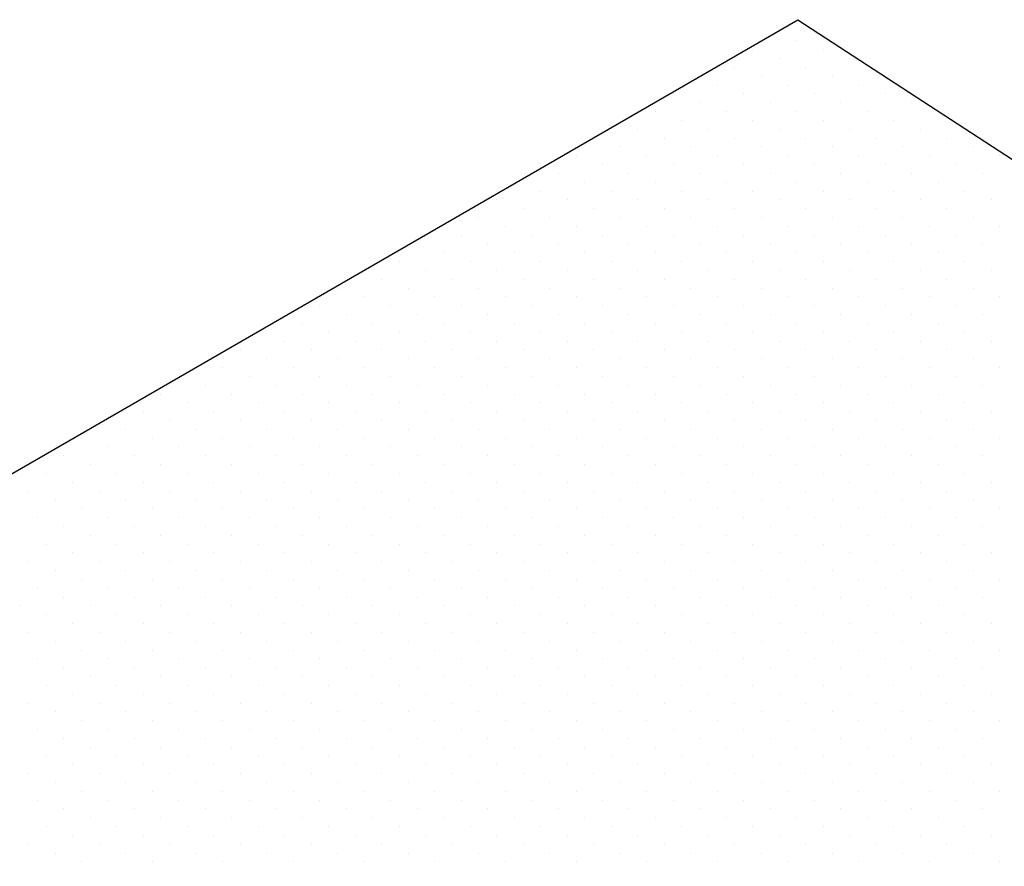
# Model space of a CAD drawing. Extents: x 0 to 37.4, y 0 to 28.
# Drawn here: x 18.3 to 22, y 9.6 to 12.8 of the extents above; entities that cross this region are included whole.
import ezdxf

# ---------------------------------------------------------------- set-up
doc = ezdxf.new("R2010")
doc.units = 0
doc.layers.get('0').update_dxf_attribs({"linetype": 'CONTINUOUS'})
doc.layers.add('OBJ', color=7, linetype='CONTINUOUS')

# ---------------------------------------------------------------- blocks, each defined once
blk = doc.blocks.new('*X5')
at = {"color": 0}
for p, q in [((21.2394, 12.6923), (21.2394, 12.6923)), ((21.0737, 12.6591), (21.0737, 12.6591)), ((21.3388, 12.6591), (21.3388, 12.6591)), ((21.1731, 12.626), (21.1731, 12.626)), ((21.4383, 12.626), (21.4383, 12.626)), ((21.0074, 12.5928), (21.0074, 12.5928)), ((21.2725, 12.5928), (21.2725, 12.5928)), ((21.1068, 12.5597), (21.1068, 12.5597)), ((21.372, 12.5597), (21.372, 12.5597)), ((20.7754, 12.4934), (20.7754, 12.4934)), ((20.9411, 12.5265), (20.9411, 12.5265)), ((21.0405, 12.4934), (21.0405, 12.4934)), ((21.2063, 12.5265), (21.2063, 12.5265)), ((21.3057, 12.4934), (21.3057, 12.4934)), ((21.4714, 12.5265), (21.4714, 12.5265)), ((21.5709, 12.4934), (21.5709, 12.4934)), ((20.8748, 12.4602), (20.8748, 12.4602)), ((21.14, 12.4602), (21.14, 12.4602)), ((21.4051, 12.4602), (21.4051, 12.4602)), ((21.6703, 12.4602), (21.6703, 12.4602)), ((20.7091, 12.4271), (20.7091, 12.4271)), ((20.9742, 12.4271), (20.9742, 12.4271)), ((21.2394, 12.4271), (21.2394, 12.4271)), ((21.5046, 12.4271), (21.5046, 12.4271)), ((21.7697, 12.4271), (21.7697, 12.4271)), ((20.8085, 12.3939), (20.8085, 12.3939)), ((21.0737, 12.3939), (21.0737, 12.3939)), ((21.3388, 12.3939), (21.3388, 12.3939)), ((21.604, 12.3939), (21.604, 12.3939)), ((20.6428, 12.3608), (20.6428, 12.3608)), ((20.9079, 12.3608), (20.9079, 12.3608)), ((21.1731, 12.3608), (21.1731, 12.3608)), ((21.4383, 12.3608), (21.4383, 12.3608)), ((21.7034, 12.3608), (21.7034, 12.3608)), ((20.4771, 12.3276), (20.4771, 12.3276)), ((20.7422, 12.3276), (20.7422, 12.3276)), ((21.0074, 12.3276), (21.0074, 12.3276)), ((21.2725, 12.3276), (21.2725, 12.3276)), ((21.5377, 12.3276), (21.5377, 12.3276)), ((21.8029, 12.3276), (21.8029, 12.3276)), ((20.5765, 12.2945), (20.5765, 12.2945)), ((20.8417, 12.2945), (20.8417, 12.2945)), ((21.1068, 12.2945), (21.1068, 12.2945)), ((21.372, 12.2945), (21.372, 12.2945)), ((21.6372, 12.2945), (21.6372, 12.2945)), ((21.9023, 12.2945), (21.9023, 12.2945)), ((20.4108, 12.2614), (20.4108, 12.2614)), ((20.6759, 12.2614), (20.6759, 12.2614)), ((20.9411, 12.2614), (20.9411, 12.2614)), ((21.2063, 12.2614), (21.2063, 12.2614)), ((21.4714, 12.2614), (21.4714, 12.2614)), ((21.7366, 12.2614), (21.7366, 12.2614)), ((22.0018, 12.2614), (22.0018, 12.2614)), ((20.5102, 12.2282), (20.5102, 12.2282)), ((20.7754, 12.2282), (20.7754, 12.2282)), ((21.0405, 12.2282), (21.0405, 12.2282)), ((21.3057, 12.2282), (21.3057, 12.2282)), ((21.5709, 12.2282), (21.5709, 12.2282)), ((21.836, 12.2282), (21.836, 12.2282)), ((20.3445, 12.1951), (20.3445, 12.1951)), ((20.4439, 12.1619), (20.4439, 12.1619)), ((20.6096, 12.1951), (20.6096, 12.1951)), ((20.7091, 12.1619), (20.7091, 12.1619)), ((20.8748, 12.1951), (20.8748, 12.1951)), ((20.9742, 12.1619), (20.9742, 12.1619)), ((21.14, 12.1951), (21.14, 12.1951)), ((21.2394, 12.1619), (21.2394, 12.1619)), ((21.4051, 12.1951), (21.4051, 12.1951)), ((21.5046, 12.1619), (21.5046, 12.1619)), ((21.6703, 12.1951), (21.6703, 12.1951)), ((21.7697, 12.1619), (21.7697, 12.1619)), ((21.9355, 12.1951), (21.9355, 12.1951)), ((20.2782, 12.1288), (20.2782, 12.1288)), ((20.5433, 12.1288), (20.5433, 12.1288)), ((20.8085, 12.1288), (20.8085, 12.1288)), ((21.0737, 12.1288), (21.0737, 12.1288)), ((21.3388, 12.1288), (21.3388, 12.1288)), ((21.604, 12.1288), (21.604, 12.1288)), ((21.8692, 12.1288), (21.8692, 12.1288)), ((20.1125, 12.0956), (20.1125, 12.0956)), ((20.3776, 12.0956), (20.3776, 12.0956)), ((20.6428, 12.0956), (20.6428, 12.0956)), ((20.9079, 12.0956), (20.9079, 12.0956)), ((21.1731, 12.0956), (21.1731, 12.0956)), ((21.4383, 12.0956), (21.4383, 12.0956)), ((21.7034, 12.0956), (21.7034, 12.0956)), ((21.9686, 12.0956), (21.9686, 12.0956)), ((20.2119, 12.0625), (20.2119, 12.0625)), ((20.4771, 12.0625), (20.4771, 12.0625)), ((20.7422, 12.0625), (20.7422, 12.0625)), ((21.0074, 12.0625), (21.0074, 12.0625)), ((21.2725, 12.0625), (21.2725, 12.0625)), ((21.5377, 12.0625), (21.5377, 12.0625)), ((21.8029, 12.0625), (21.8029, 12.0625)), ((20.0462, 12.0293), (20.0462, 12.0293)), ((20.3113, 12.0293), (20.3113, 12.0293)), ((20.5765, 12.0293), (20.5765, 12.0293)), ((20.8417, 12.0293), (20.8417, 12.0293)), ((21.1068, 12.0293), (21.1068, 12.0293)), ((21.372, 12.0293), (21.372, 12.0293)), ((21.6372, 12.0293), (21.6372, 12.0293)), ((21.9023, 12.0293), (21.9023, 12.0293)), ((20.1456, 11.9962), (20.1456, 11.9962)), ((20.4108, 11.9962), (20.4108, 11.9962)), ((20.6759, 11.9962), (20.6759, 11.9962)), ((20.9411, 11.9962), (20.9411, 11.9962)), ((21.2063, 11.9962), (21.2063, 11.9962)), ((21.4714, 11.9962), (21.4714, 11.9962)), ((21.7366, 11.9962), (21.7366, 11.9962)), ((22.0018, 11.9962), (22.0018, 11.9962)), ((19.9799, 11.963), (19.9799, 11.963)), ((20.245, 11.963), (20.245, 11.963)), ((20.5102, 11.963), (20.5102, 11.963)), ((20.7754, 11.963), (20.7754, 11.963)), ((21.0405, 11.963), (21.0405, 11.963)), ((21.3057, 11.963), (21.3057, 11.963)), ((21.5709, 11.963), (21.5709, 11.963)), ((21.836, 11.963), (21.836, 11.963)), ((19.8141, 11.9299), (19.8141, 11.9299)), ((20.0793, 11.9299), (20.0793, 11.9299)), ((20.3445, 11.9299), (20.3445, 11.9299)), ((20.6096, 11.9299), (20.6096, 11.9299)), ((20.8748, 11.9299), (20.8748, 11.9299)), ((21.14, 11.9299), (21.14, 11.9299)), ((21.4051, 11.9299), (21.4051, 11.9299)), ((21.6703, 11.9299), (21.6703, 11.9299)), ((21.9355, 11.9299), (21.9355, 11.9299)), ((19.7478, 11.8636), (19.7478, 11.8636)), ((19.9136, 11.8968), (19.9136, 11.8968)), ((20.013, 11.8636), (20.013, 11.8636)), ((20.1787, 11.8968), (20.1787, 11.8968)), ((20.2782, 11.8636), (20.2782, 11.8636)), ((20.4439, 11.8968), (20.4439, 11.8968)), ((20.5433, 11.8636), (20.5433, 11.8636)), ((20.7091, 11.8968), (20.7091, 11.8968)), ((20.8085, 11.8636), (20.8085, 11.8636)), ((20.9742, 11.8968), (20.9742, 11.8968)), ((21.0737, 11.8636), (21.0737, 11.8636)), ((21.2394, 11.8968), (21.2394, 11.8968)), ((21.3388, 11.8636), (21.3388, 11.8636)), ((21.5046, 11.8968), (21.5046, 11.8968)), ((21.604, 11.8636), (21.604, 11.8636)), ((21.7697, 11.8968), (21.7697, 11.8968)), ((21.8692, 11.8636), (21.8692, 11.8636)), ((19.8473, 11.8305), (19.8473, 11.8305)), ((20.1125, 11.8305), (20.1125, 11.8305)), ((20.3776, 11.8305), (20.3776, 11.8305)), ((20.6428, 11.8305), (20.6428, 11.8305)), ((20.9079, 11.8305), (20.9079, 11.8305)), ((21.1731, 11.8305), (21.1731, 11.8305)), ((21.4383, 11.8305), (21.4383, 11.8305)), ((21.7034, 11.8305), (21.7034, 11.8305)), ((21.9686, 11.8305), (21.9686, 11.8305)), ((19.6816, 11.7973), (19.6816, 11.7973)), ((19.9467, 11.7973), (19.9467, 11.7973)), ((20.2119, 11.7973), (20.2119, 11.7973)), ((20.4771, 11.7973), (20.4771, 11.7973)), ((20.7422, 11.7973), (20.7422, 11.7973)), ((21.0074, 11.7973), (21.0074, 11.7973)), ((21.2725, 11.7973), (21.2725, 11.7973)), ((21.5377, 11.7973), (21.5377, 11.7973)), ((21.8029, 11.7973), (21.8029, 11.7973)), ((19.5158, 11.7642), (19.5158, 11.7642)), ((19.781, 11.7642), (19.781, 11.7642)), ((20.0462, 11.7642), (20.0462, 11.7642)), ((20.3113, 11.7642), (20.3113, 11.7642)), ((20.5765, 11.7642), (20.5765, 11.7642)), ((20.8417, 11.7642), (20.8417, 11.7642)), ((21.1068, 11.7642), (21.1068, 11.7642)), ((21.372, 11.7642), (21.372, 11.7642)), ((21.6372, 11.7642), (21.6372, 11.7642)), ((21.9023, 11.7642), (21.9023, 11.7642)), ((19.6153, 11.731), (19.6153, 11.731)), ((19.8804, 11.731), (19.8804, 11.731)), ((20.1456, 11.731), (20.1456, 11.731)), ((20.4108, 11.731), (20.4108, 11.731)), ((20.6759, 11.731), (20.6759, 11.731)), ((20.9411, 11.731), (20.9411, 11.731)), ((21.2063, 11.731), (21.2063, 11.731)), ((21.4714, 11.731), (21.4714, 11.731)), ((21.7366, 11.731), (21.7366, 11.731)), ((22.0018, 11.731), (22.0018, 11.731)), ((19.4495, 11.6979), (19.4495, 11.6979)), ((19.7147, 11.6979), (19.7147, 11.6979)), ((19.9799, 11.6979), (19.9799, 11.6979)), ((20.245, 11.6979), (20.245, 11.6979)), ((20.5102, 11.6979), (20.5102, 11.6979)), ((20.7754, 11.6979), (20.7754, 11.6979)), ((21.0405, 11.6979), (21.0405, 11.6979)), ((21.3057, 11.6979), (21.3057, 11.6979)), ((21.5709, 11.6979), (21.5709, 11.6979)), ((21.836, 11.6979), (21.836, 11.6979)), ((19.549, 11.6647), (19.549, 11.6647)), ((19.8141, 11.6647), (19.8141, 11.6647)), ((20.0793, 11.6647), (20.0793, 11.6647)), ((20.3445, 11.6647), (20.3445, 11.6647)), ((20.6096, 11.6647), (20.6096, 11.6647)), ((20.8748, 11.6647), (20.8748, 11.6647)), ((21.14, 11.6647), (21.14, 11.6647)), ((21.4051, 11.6647), (21.4051, 11.6647)), ((21.6703, 11.6647), (21.6703, 11.6647)), ((21.9355, 11.6647), (21.9355, 11.6647)), ((19.3832, 11.6316), (19.3832, 11.6316)), ((19.6484, 11.6316), (19.6484, 11.6316)), ((19.9136, 11.6316), (19.9136, 11.6316)), ((20.1787, 11.6316), (20.1787, 11.6316)), ((20.4439, 11.6316), (20.4439, 11.6316)), ((20.7091, 11.6316), (20.7091, 11.6316)), ((20.9742, 11.6316), (20.9742, 11.6316)), ((21.2394, 11.6316), (21.2394, 11.6316)), ((21.5046, 11.6316), (21.5046, 11.6316)), ((21.7697, 11.6316), (21.7697, 11.6316)), ((19.2175, 11.5984), (19.2175, 11.5984)), ((19.4827, 11.5984), (19.4827, 11.5984)), ((19.7478, 11.5984), (19.7478, 11.5984)), ((20.013, 11.5984), (20.013, 11.5984)), ((20.2782, 11.5984), (20.2782, 11.5984)), ((20.5433, 11.5984), (20.5433, 11.5984)), ((20.8085, 11.5984), (20.8085, 11.5984)), ((21.0737, 11.5984), (21.0737, 11.5984)), ((21.3388, 11.5984), (21.3388, 11.5984)), ((21.604, 11.5984), (21.604, 11.5984)), ((21.8692, 11.5984), (21.8692, 11.5984)), ((19.1512, 11.5322), (19.1512, 11.5322)), ((19.317, 11.5653), (19.317, 11.5653)), ((19.4164, 11.5322), (19.4164, 11.5322)), ((19.5821, 11.5653), (19.5821, 11.5653)), ((19.6816, 11.5322), (19.6816, 11.5322)), ((19.8473, 11.5653), (19.8473, 11.5653)), ((19.9467, 11.5322), (19.9467, 11.5322)), ((20.1125, 11.5653), (20.1125, 11.5653)), ((20.2119, 11.5322), (20.2119, 11.5322)), ((20.3776, 11.5653), (20.3776, 11.5653)), ((20.4771, 11.5322), (20.4771, 11.5322)), ((20.6428, 11.5653), (20.6428, 11.5653)), ((20.7422, 11.5322), (20.7422, 11.5322)), ((20.9079, 11.5653), (20.9079, 11.5653)), ((21.0074, 11.5322), (21.0074, 11.5322)), ((21.1731, 11.5653), (21.1731, 11.5653)), ((21.2725, 11.5322), (21.2725, 11.5322)), ((21.4383, 11.5653), (21.4383, 11.5653)), ((21.5377, 11.5322), (21.5377, 11.5322)), ((21.7034, 11.5653), (21.7034, 11.5653)), ((21.8029, 11.5322), (21.8029, 11.5322)), ((21.9686, 11.5653), (21.9686, 11.5653)), ((19.2507, 11.499), (19.2507, 11.499)), ((19.5158, 11.499), (19.5158, 11.499)), ((19.781, 11.499), (19.781, 11.499)), ((20.0462, 11.499), (20.0462, 11.499)), ((20.3113, 11.499), (20.3113, 11.499)), ((20.5765, 11.499), (20.5765, 11.499)), ((20.8417, 11.499), (20.8417, 11.499)), ((21.1068, 11.499), (21.1068, 11.499)), ((21.372, 11.499), (21.372, 11.499)), ((21.6372, 11.499), (21.6372, 11.499)), ((21.9023, 11.499), (21.9023, 11.499)), ((19.0849, 11.4659), (19.0849, 11.4659)), ((19.3501, 11.4659), (19.3501, 11.4659)), ((19.6153, 11.4659), (19.6153, 11.4659)), ((19.8804, 11.4659), (19.8804, 11.4659)), ((20.1456, 11.4659), (20.1456, 11.4659)), ((20.4108, 11.4659), (20.4108, 11.4659)), ((20.6759, 11.4659), (20.6759, 11.4659)), ((20.9411, 11.4659), (20.9411, 11.4659)), ((21.2063, 11.4659), (21.2063, 11.4659)), ((21.4714, 11.4659), (21.4714, 11.4659)), ((21.7366, 11.4659), (21.7366, 11.4659)), ((22.0018, 11.4659), (22.0018, 11.4659)), ((19.1844, 11.4327), (19.1844, 11.4327)), ((19.4495, 11.4327), (19.4495, 11.4327)), ((19.7147, 11.4327), (19.7147, 11.4327)), ((19.9799, 11.4327), (19.9799, 11.4327)), ((20.245, 11.4327), (20.245, 11.4327)), ((20.5102, 11.4327), (20.5102, 11.4327)), ((20.7754, 11.4327), (20.7754, 11.4327)), ((21.0405, 11.4327), (21.0405, 11.4327)), ((21.3057, 11.4327), (21.3057, 11.4327)), ((21.5709, 11.4327), (21.5709, 11.4327)), ((21.836, 11.4327), (21.836, 11.4327)), ((19.0186, 11.3996), (19.0186, 11.3996)), ((19.2838, 11.3996), (19.2838, 11.3996)), ((19.549, 11.3996), (19.549, 11.3996)), ((19.8141, 11.3996), (19.8141, 11.3996)), ((20.0793, 11.3996), (20.0793, 11.3996)), ((20.3445, 11.3996), (20.3445, 11.3996)), ((20.6096, 11.3996), (20.6096, 11.3996)), ((20.8748, 11.3996), (20.8748, 11.3996)), ((21.14, 11.3996), (21.14, 11.3996)), ((21.4051, 11.3996), (21.4051, 11.3996)), ((21.6703, 11.3996), (21.6703, 11.3996)), ((21.9355, 11.3996), (21.9355, 11.3996)), ((18.8529, 11.3664), (18.8529, 11.3664)), ((19.1181, 11.3664), (19.1181, 11.3664)), ((19.3832, 11.3664), (19.3832, 11.3664)), ((19.6484, 11.3664), (19.6484, 11.3664)), ((19.9136, 11.3664), (19.9136, 11.3664)), ((20.1787, 11.3664), (20.1787, 11.3664)), ((20.4439, 11.3664), (20.4439, 11.3664)), ((20.7091, 11.3664), (20.7091, 11.3664)), ((20.9742, 11.3664), (20.9742, 11.3664)), ((21.2394, 11.3664), (21.2394, 11.3664)), ((21.5046, 11.3664), (21.5046, 11.3664)), ((21.7697, 11.3664), (21.7697, 11.3664)), ((18.9524, 11.3333), (18.9524, 11.3333)), ((19.2175, 11.3333), (19.2175, 11.3333)), ((19.4827, 11.3333), (19.4827, 11.3333)), ((19.7478, 11.3333), (19.7478, 11.3333)), ((20.013, 11.3333), (20.013, 11.3333)), ((20.2782, 11.3333), (20.2782, 11.3333)), ((20.5433, 11.3333), (20.5433, 11.3333)), ((20.8085, 11.3333), (20.8085, 11.3333)), ((21.0737, 11.3333), (21.0737, 11.3333)), ((21.3388, 11.3333), (21.3388, 11.3333)), ((21.604, 11.3333), (21.604, 11.3333)), ((21.8692, 11.3333), (21.8692, 11.3333)), ((18.7866, 11.3001), (18.7866, 11.3001)), ((19.0518, 11.3001), (19.0518, 11.3001)), ((19.317, 11.3001), (19.317, 11.3001)), ((19.5821, 11.3001), (19.5821, 11.3001)), ((19.8473, 11.3001), (19.8473, 11.3001)), ((20.1125, 11.3001), (20.1125, 11.3001)), ((20.3776, 11.3001), (20.3776, 11.3001)), ((20.6428, 11.3001), (20.6428, 11.3001)), ((20.9079, 11.3001), (20.9079, 11.3001)), ((21.1731, 11.3001), (21.1731, 11.3001)), ((21.4383, 11.3001), (21.4383, 11.3001)), ((21.7034, 11.3001), (21.7034, 11.3001)), ((21.9686, 11.3001), (21.9686, 11.3001)), ((18.8861, 11.267), (18.8861, 11.267)), ((19.1512, 11.267), (19.1512, 11.267)), ((19.4164, 11.267), (19.4164, 11.267)), ((19.6816, 11.267), (19.6816, 11.267)), ((19.9467, 11.267), (19.9467, 11.267)), ((20.2119, 11.267), (20.2119, 11.267)), ((20.4771, 11.267), (20.4771, 11.267)), ((20.7422, 11.267), (20.7422, 11.267)), ((21.0074, 11.267), (21.0074, 11.267)), ((21.2725, 11.267), (21.2725, 11.267)), ((21.5377, 11.267), (21.5377, 11.267)), ((21.8029, 11.267), (21.8029, 11.267)), ((18.5546, 11.2007), (18.5546, 11.2007)), ((18.7203, 11.2338), (18.7203, 11.2338)), ((18.8198, 11.2007), (18.8198, 11.2007)), ((18.9855, 11.2338), (18.9855, 11.2338)), ((19.0849, 11.2007), (19.0849, 11.2007)), ((19.2507, 11.2338), (19.2507, 11.2338)), ((19.3501, 11.2007), (19.3501, 11.2007)), ((19.5158, 11.2338), (19.5158, 11.2338)), ((19.6153, 11.2007), (19.6153, 11.2007)), ((19.781, 11.2338), (19.781, 11.2338)), ((19.8804, 11.2007), (19.8804, 11.2007)), ((20.0462, 11.2338), (20.0462, 11.2338)), ((20.1456, 11.2007), (20.1456, 11.2007)), ((20.3113, 11.2338), (20.3113, 11.2338)), ((20.4108, 11.2007), (20.4108, 11.2007)), ((20.5765, 11.2338), (20.5765, 11.2338)), ((20.6759, 11.2007), (20.6759, 11.2007)), ((20.8417, 11.2338), (20.8417, 11.2338)), ((20.9411, 11.2007), (20.9411, 11.2007)), ((21.1068, 11.2338), (21.1068, 11.2338)), ((21.2063, 11.2007), (21.2063, 11.2007)), ((21.372, 11.2338), (21.372, 11.2338)), ((21.4714, 11.2007), (21.4714, 11.2007)), ((21.6372, 11.2338), (21.6372, 11.2338)), ((21.7366, 11.2007), (21.7366, 11.2007)), ((21.9023, 11.2338), (21.9023, 11.2338)), ((22.0018, 11.2007), (22.0018, 11.2007)), ((18.654, 11.1676), (18.654, 11.1676)), ((18.9192, 11.1676), (18.9192, 11.1676)), ((19.1844, 11.1676), (19.1844, 11.1676)), ((19.4495, 11.1676), (19.4495, 11.1676)), ((19.7147, 11.1676), (19.7147, 11.1676)), ((19.9799, 11.1676), (19.9799, 11.1676)), ((20.245, 11.1676), (20.245, 11.1676)), ((20.5102, 11.1676), (20.5102, 11.1676)), ((20.7754, 11.1676), (20.7754, 11.1676)), ((21.0405, 11.1676), (21.0405, 11.1676)), ((21.3057, 11.1676), (21.3057, 11.1676)), ((21.5709, 11.1676), (21.5709, 11.1676)), ((21.836, 11.1676), (21.836, 11.1676)), ((18.4883, 11.1344), (18.4883, 11.1344)), ((18.7535, 11.1344), (18.7535, 11.1344)), ((19.0186, 11.1344), (19.0186, 11.1344)), ((19.2838, 11.1344), (19.2838, 11.1344)), ((19.549, 11.1344), (19.549, 11.1344)), ((19.8141, 11.1344), (19.8141, 11.1344)), ((20.0793, 11.1344), (20.0793, 11.1344)), ((20.3445, 11.1344), (20.3445, 11.1344)), ((20.6096, 11.1344), (20.6096, 11.1344)), ((20.8748, 11.1344), (20.8748, 11.1344)), ((21.14, 11.1344), (21.14, 11.1344)), ((21.4051, 11.1344), (21.4051, 11.1344)), ((21.6703, 11.1344), (21.6703, 11.1344)), ((21.9355, 11.1344), (21.9355, 11.1344)), ((18.5878, 11.1013), (18.5878, 11.1013)), ((18.8529, 11.1013), (18.8529, 11.1013)), ((19.1181, 11.1013), (19.1181, 11.1013)), ((19.3832, 11.1013), (19.3832, 11.1013)), ((19.6484, 11.1013), (19.6484, 11.1013)), ((19.9136, 11.1013), (19.9136, 11.1013)), ((20.1787, 11.1013), (20.1787, 11.1013)), ((20.4439, 11.1013), (20.4439, 11.1013)), ((20.7091, 11.1013), (20.7091, 11.1013)), ((20.9742, 11.1013), (20.9742, 11.1013)), ((21.2394, 11.1013), (21.2394, 11.1013)), ((21.5046, 11.1013), (21.5046, 11.1013)), ((21.7697, 11.1013), (21.7697, 11.1013)), ((18.422, 11.0681), (18.422, 11.0681)), ((18.6872, 11.0681), (18.6872, 11.0681)), ((18.9524, 11.0681), (18.9524, 11.0681)), ((19.2175, 11.0681), (19.2175, 11.0681)), ((19.4827, 11.0681), (19.4827, 11.0681)), ((19.7478, 11.0681), (19.7478, 11.0681)), ((20.013, 11.0681), (20.013, 11.0681)), ((20.2782, 11.0681), (20.2782, 11.0681)), ((20.5433, 11.0681), (20.5433, 11.0681)), ((20.8085, 11.0681), (20.8085, 11.0681)), ((21.0737, 11.0681), (21.0737, 11.0681)), ((21.3388, 11.0681), (21.3388, 11.0681)), ((21.604, 11.0681), (21.604, 11.0681)), ((21.8692, 11.0681), (21.8692, 11.0681)), ((18.5215, 11.035), (18.5215, 11.035)), ((18.7866, 11.035), (18.7866, 11.035)), ((19.0518, 11.035), (19.0518, 11.035)), ((19.317, 11.035), (19.317, 11.035)), ((19.5821, 11.035), (19.5821, 11.035)), ((19.8473, 11.035), (19.8473, 11.035)), ((20.1125, 11.035), (20.1125, 11.035)), ((20.3776, 11.035), (20.3776, 11.035)), ((20.6428, 11.035), (20.6428, 11.035)), ((20.9079, 11.035), (20.9079, 11.035)), ((21.1731, 11.035), (21.1731, 11.035)), ((21.4383, 11.035), (21.4383, 11.035)), ((21.7034, 11.035), (21.7034, 11.035)), ((21.9686, 11.035), (21.9686, 11.035)), ((18.3557, 11.0018), (18.3557, 11.0018)), ((18.6209, 11.0018), (18.6209, 11.0018)), ((18.8861, 11.0018), (18.8861, 11.0018)), ((19.1512, 11.0018), (19.1512, 11.0018)), ((19.4164, 11.0018), (19.4164, 11.0018)), ((19.6816, 11.0018), (19.6816, 11.0018)), ((19.9467, 11.0018), (19.9467, 11.0018)), ((20.2119, 11.0018), (20.2119, 11.0018)), ((20.4771, 11.0018), (20.4771, 11.0018)), ((20.7422, 11.0018), (20.7422, 11.0018)), ((21.0074, 11.0018), (21.0074, 11.0018)), ((21.2725, 11.0018), (21.2725, 11.0018)), ((21.5377, 11.0018), (21.5377, 11.0018)), ((21.8029, 11.0018), (21.8029, 11.0018)), ((18.4552, 10.9687), (18.4552, 10.9687)), ((18.7203, 10.9687), (18.7203, 10.9687)), ((18.9855, 10.9687), (18.9855, 10.9687)), ((19.2507, 10.9687), (19.2507, 10.9687)), ((19.5158, 10.9687), (19.5158, 10.9687)), ((19.781, 10.9687), (19.781, 10.9687)), ((20.0462, 10.9687), (20.0462, 10.9687)), ((20.3113, 10.9687), (20.3113, 10.9687)), ((20.5765, 10.9687), (20.5765, 10.9687)), ((20.8417, 10.9687), (20.8417, 10.9687)), ((21.1068, 10.9687), (21.1068, 10.9687)), ((21.372, 10.9687), (21.372, 10.9687)), ((21.6372, 10.9687), (21.6372, 10.9687)), ((21.9023, 10.9687), (21.9023, 10.9687)), ((18.5546, 10.9355), (18.5546, 10.9355)), ((18.8198, 10.9355), (18.8198, 10.9355)), ((19.0849, 10.9355), (19.0849, 10.9355)), ((19.3501, 10.9355), (19.3501, 10.9355)), ((19.6153, 10.9355), (19.6153, 10.9355)), ((19.8804, 10.9355), (19.8804, 10.9355)), ((20.1456, 10.9355), (20.1456, 10.9355)), ((20.4108, 10.9355), (20.4108, 10.9355)), ((20.6759, 10.9355), (20.6759, 10.9355)), ((20.9411, 10.9355), (20.9411, 10.9355)), ((21.2063, 10.9355), (21.2063, 10.9355)), ((21.4714, 10.9355), (21.4714, 10.9355)), ((21.7366, 10.9355), (21.7366, 10.9355)), ((22.0018, 10.9355), (22.0018, 10.9355)), ((18.3889, 10.9024), (18.3889, 10.9024)), ((18.4883, 10.8692), (18.4883, 10.8692)), ((18.654, 10.9024), (18.654, 10.9024)), ((18.7535, 10.8692), (18.7535, 10.8692)), ((18.9192, 10.9024), (18.9192, 10.9024)), ((19.0186, 10.8692), (19.0186, 10.8692)), ((19.1844, 10.9024), (19.1844, 10.9024)), ((19.2838, 10.8692), (19.2838, 10.8692)), ((19.4495, 10.9024), (19.4495, 10.9024)), ((19.549, 10.8692), (19.549, 10.8692)), ((19.7147, 10.9024), (19.7147, 10.9024)), ((19.8141, 10.8692), (19.8141, 10.8692)), ((19.9799, 10.9024), (19.9799, 10.9024)), ((20.0793, 10.8692), (20.0793, 10.8692)), ((20.245, 10.9024), (20.245, 10.9024)), ((20.3445, 10.8692), (20.3445, 10.8692)), ((20.5102, 10.9024), (20.5102, 10.9024)), ((20.6096, 10.8692), (20.6096, 10.8692)), ((20.7754, 10.9024), (20.7754, 10.9024)), ((20.8748, 10.8692), (20.8748, 10.8692)), ((21.0405, 10.9024), (21.0405, 10.9024)), ((21.14, 10.8692), (21.14, 10.8692)), ((21.3057, 10.9024), (21.3057, 10.9024)), ((21.4051, 10.8692), (21.4051, 10.8692)), ((21.5709, 10.9024), (21.5709, 10.9024)), ((21.6703, 10.8692), (21.6703, 10.8692)), ((21.836, 10.9024), (21.836, 10.9024)), ((21.9355, 10.8692), (21.9355, 10.8692)), ((18.5878, 10.8361), (18.5878, 10.8361)), ((18.8529, 10.8361), (18.8529, 10.8361)), ((19.1181, 10.8361), (19.1181, 10.8361)), ((19.3832, 10.8361), (19.3832, 10.8361)), ((19.6484, 10.8361), (19.6484, 10.8361)), ((19.9136, 10.8361), (19.9136, 10.8361)), ((20.1787, 10.8361), (20.1787, 10.8361)), ((20.4439, 10.8361), (20.4439, 10.8361)), ((20.7091, 10.8361), (20.7091, 10.8361)), ((20.9742, 10.8361), (20.9742, 10.8361)), ((21.2394, 10.8361), (21.2394, 10.8361)), ((21.5046, 10.8361), (21.5046, 10.8361)), ((21.7697, 10.8361), (21.7697, 10.8361)), ((18.422, 10.8029), (18.422, 10.8029)), ((18.6872, 10.8029), (18.6872, 10.8029)), ((18.9524, 10.8029), (18.9524, 10.8029)), ((19.2175, 10.8029), (19.2175, 10.8029)), ((19.4827, 10.8029), (19.4827, 10.8029)), ((19.7478, 10.8029), (19.7478, 10.8029)), ((20.013, 10.8029), (20.013, 10.8029)), ((20.2782, 10.8029), (20.2782, 10.8029)), ((20.5433, 10.8029), (20.5433, 10.8029)), ((20.8085, 10.8029), (20.8085, 10.8029)), ((21.0737, 10.8029), (21.0737, 10.8029)), ((21.3388, 10.8029), (21.3388, 10.8029)), ((21.604, 10.8029), (21.604, 10.8029)), ((21.8692, 10.8029), (21.8692, 10.8029)), ((18.5215, 10.7698), (18.5215, 10.7698)), ((18.7866, 10.7698), (18.7866, 10.7698)), ((19.0518, 10.7698), (19.0518, 10.7698)), ((19.317, 10.7698), (19.317, 10.7698)), ((19.5821, 10.7698), (19.5821, 10.7698)), ((19.8473, 10.7698), (19.8473, 10.7698)), ((20.1125, 10.7698), (20.1125, 10.7698)), ((20.3776, 10.7698), (20.3776, 10.7698)), ((20.6428, 10.7698), (20.6428, 10.7698)), ((20.9079, 10.7698), (20.9079, 10.7698)), ((21.1731, 10.7698), (21.1731, 10.7698)), ((21.4383, 10.7698), (21.4383, 10.7698)), ((21.7034, 10.7698), (21.7034, 10.7698)), ((21.9686, 10.7698), (21.9686, 10.7698)), ((18.3557, 10.7367), (18.3557, 10.7367)), ((18.6209, 10.7367), (18.6209, 10.7367)), ((18.8861, 10.7367), (18.8861, 10.7367)), ((19.1512, 10.7367), (19.1512, 10.7367)), ((19.4164, 10.7367), (19.4164, 10.7367)), ((19.6816, 10.7367), (19.6816, 10.7367)), ((19.9467, 10.7367), (19.9467, 10.7367)), ((20.2119, 10.7367), (20.2119, 10.7367)), ((20.4771, 10.7367), (20.4771, 10.7367)), ((20.7422, 10.7367), (20.7422, 10.7367)), ((21.0074, 10.7367), (21.0074, 10.7367)), ((21.2725, 10.7367), (21.2725, 10.7367)), ((21.5377, 10.7367), (21.5377, 10.7367)), ((21.8029, 10.7367), (21.8029, 10.7367)), ((18.4552, 10.7035), (18.4552, 10.7035)), ((18.7203, 10.7035), (18.7203, 10.7035)), ((18.9855, 10.7035), (18.9855, 10.7035)), ((19.2507, 10.7035), (19.2507, 10.7035)), ((19.5158, 10.7035), (19.5158, 10.7035)), ((19.781, 10.7035), (19.781, 10.7035)), ((20.0462, 10.7035), (20.0462, 10.7035)), ((20.3113, 10.7035), (20.3113, 10.7035)), ((20.5765, 10.7035), (20.5765, 10.7035)), ((20.8417, 10.7035), (20.8417, 10.7035)), ((21.1068, 10.7035), (21.1068, 10.7035)), ((21.372, 10.7035), (21.372, 10.7035)), ((21.6372, 10.7035), (21.6372, 10.7035)), ((21.9023, 10.7035), (21.9023, 10.7035)), ((18.5546, 10.6704), (18.5546, 10.6704)), ((18.8198, 10.6704), (18.8198, 10.6704)), ((19.0849, 10.6704), (19.0849, 10.6704)), ((19.3501, 10.6704), (19.3501, 10.6704)), ((19.6153, 10.6704), (19.6153, 10.6704)), ((19.8804, 10.6704), (19.8804, 10.6704)), ((20.1456, 10.6704), (20.1456, 10.6704)), ((20.4108, 10.6704), (20.4108, 10.6704)), ((20.6759, 10.6704), (20.6759, 10.6704)), ((20.9411, 10.6704), (20.9411, 10.6704)), ((21.2063, 10.6704), (21.2063, 10.6704)), ((21.4714, 10.6704), (21.4714, 10.6704)), ((21.7366, 10.6704), (21.7366, 10.6704)), ((22.0018, 10.6704), (22.0018, 10.6704)), ((18.3889, 10.6372), (18.3889, 10.6372)), ((18.654, 10.6372), (18.654, 10.6372)), ((18.9192, 10.6372), (18.9192, 10.6372)), ((19.1844, 10.6372), (19.1844, 10.6372)), ((19.4495, 10.6372), (19.4495, 10.6372)), ((19.7147, 10.6372), (19.7147, 10.6372)), ((19.9799, 10.6372), (19.9799, 10.6372)), ((20.245, 10.6372), (20.245, 10.6372)), ((20.5102, 10.6372), (20.5102, 10.6372)), ((20.7754, 10.6372), (20.7754, 10.6372)), ((21.0405, 10.6372), (21.0405, 10.6372)), ((21.3057, 10.6372), (21.3057, 10.6372)), ((21.5709, 10.6372), (21.5709, 10.6372)), ((21.836, 10.6372), (21.836, 10.6372)), ((18.3226, 10.5709), (18.3226, 10.5709)), ((18.4883, 10.6041), (18.4883, 10.6041)), ((18.5878, 10.5709), (18.5878, 10.5709)), ((18.7535, 10.6041), (18.7535, 10.6041)), ((18.8529, 10.5709), (18.8529, 10.5709)), ((19.0186, 10.6041), (19.0186, 10.6041)), ((19.1181, 10.5709), (19.1181, 10.5709)), ((19.2838, 10.6041), (19.2838, 10.6041)), ((19.3832, 10.5709), (19.3832, 10.5709)), ((19.549, 10.6041), (19.549, 10.6041)), ((19.6484, 10.5709), (19.6484, 10.5709)), ((19.8141, 10.6041), (19.8141, 10.6041)), ((19.9136, 10.5709), (19.9136, 10.5709)), ((20.0793, 10.6041), (20.0793, 10.6041)), ((20.1787, 10.5709), (20.1787, 10.5709)), ((20.3445, 10.6041), (20.3445, 10.6041)), ((20.4439, 10.5709), (20.4439, 10.5709)), ((20.6096, 10.6041), (20.6096, 10.6041)), ((20.7091, 10.5709), (20.7091, 10.5709)), ((20.8748, 10.6041), (20.8748, 10.6041)), ((20.9742, 10.5709), (20.9742, 10.5709)), ((21.14, 10.6041), (21.14, 10.6041)), ((21.2394, 10.5709), (21.2394, 10.5709)), ((21.4051, 10.6041), (21.4051, 10.6041)), ((21.5046, 10.5709), (21.5046, 10.5709)), ((21.6703, 10.6041), (21.6703, 10.6041)), ((21.7697, 10.5709), (21.7697, 10.5709)), ((21.9355, 10.6041), (21.9355, 10.6041)), ((18.422, 10.5378), (18.422, 10.5378)), ((18.6872, 10.5378), (18.6872, 10.5378)), ((18.9524, 10.5378), (18.9524, 10.5378)), ((19.2175, 10.5378), (19.2175, 10.5378)), ((19.4827, 10.5378), (19.4827, 10.5378)), ((19.7478, 10.5378), (19.7478, 10.5378)), ((20.013, 10.5378), (20.013, 10.5378)), ((20.2782, 10.5378), (20.2782, 10.5378)), ((20.5433, 10.5378), (20.5433, 10.5378)), ((20.8085, 10.5378), (20.8085, 10.5378)), ((21.0737, 10.5378), (21.0737, 10.5378)), ((21.3388, 10.5378), (21.3388, 10.5378)), ((21.604, 10.5378), (21.604, 10.5378)), ((21.8692, 10.5378), (21.8692, 10.5378)), ((18.5215, 10.5046), (18.5215, 10.5046)), ((18.7866, 10.5046), (18.7866, 10.5046)), ((19.0518, 10.5046), (19.0518, 10.5046)), ((19.317, 10.5046), (19.317, 10.5046)), ((19.5821, 10.5046), (19.5821, 10.5046)), ((19.8473, 10.5046), (19.8473, 10.5046)), ((20.1125, 10.5046), (20.1125, 10.5046)), ((20.3776, 10.5046), (20.3776, 10.5046)), ((20.6428, 10.5046), (20.6428, 10.5046)), ((20.9079, 10.5046), (20.9079, 10.5046)), ((21.1731, 10.5046), (21.1731, 10.5046)), ((21.4383, 10.5046), (21.4383, 10.5046)), ((21.7034, 10.5046), (21.7034, 10.5046)), ((21.9686, 10.5046), (21.9686, 10.5046)), ((18.3557, 10.4715), (18.3557, 10.4715)), ((18.6209, 10.4715), (18.6209, 10.4715)), ((18.8861, 10.4715), (18.8861, 10.4715)), ((19.1512, 10.4715), (19.1512, 10.4715)), ((19.4164, 10.4715), (19.4164, 10.4715)), ((19.6816, 10.4715), (19.6816, 10.4715)), ((19.9467, 10.4715), (19.9467, 10.4715)), ((20.2119, 10.4715), (20.2119, 10.4715)), ((20.4771, 10.4715), (20.4771, 10.4715)), ((20.7422, 10.4715), (20.7422, 10.4715)), ((21.0074, 10.4715), (21.0074, 10.4715)), ((21.2725, 10.4715), (21.2725, 10.4715)), ((21.5377, 10.4715), (21.5377, 10.4715)), ((21.8029, 10.4715), (21.8029, 10.4715)), ((18.4552, 10.4383), (18.4552, 10.4383)), ((18.7203, 10.4383), (18.7203, 10.4383)), ((18.9855, 10.4383), (18.9855, 10.4383)), ((19.2507, 10.4383), (19.2507, 10.4383)), ((19.5158, 10.4383), (19.5158, 10.4383)), ((19.781, 10.4383), (19.781, 10.4383)), ((20.0462, 10.4383), (20.0462, 10.4383)), ((20.3113, 10.4383), (20.3113, 10.4383)), ((20.5765, 10.4383), (20.5765, 10.4383)), ((20.8417, 10.4383), (20.8417, 10.4383)), ((21.1068, 10.4383), (21.1068, 10.4383)), ((21.372, 10.4383), (21.372, 10.4383)), ((21.6372, 10.4383), (21.6372, 10.4383)), ((21.9023, 10.4383), (21.9023, 10.4383)), ((18.5546, 10.4052), (18.5546, 10.4052)), ((18.8198, 10.4052), (18.8198, 10.4052)), ((19.0849, 10.4052), (19.0849, 10.4052)), ((19.3501, 10.4052), (19.3501, 10.4052)), ((19.6153, 10.4052), (19.6153, 10.4052)), ((19.8804, 10.4052), (19.8804, 10.4052)), ((20.1456, 10.4052), (20.1456, 10.4052)), ((20.4108, 10.4052), (20.4108, 10.4052)), ((20.6759, 10.4052), (20.6759, 10.4052)), ((20.9411, 10.4052), (20.9411, 10.4052)), ((21.2063, 10.4052), (21.2063, 10.4052)), ((21.4714, 10.4052), (21.4714, 10.4052)), ((21.7366, 10.4052), (21.7366, 10.4052)), ((22.0018, 10.4052), (22.0018, 10.4052)), ((18.3889, 10.3721), (18.3889, 10.3721)), ((18.654, 10.3721), (18.654, 10.3721)), ((18.9192, 10.3721), (18.9192, 10.3721)), ((19.1844, 10.3721), (19.1844, 10.3721)), ((19.4495, 10.3721), (19.4495, 10.3721)), ((19.7147, 10.3721), (19.7147, 10.3721)), ((19.9799, 10.3721), (19.9799, 10.3721)), ((20.245, 10.3721), (20.245, 10.3721)), ((20.5102, 10.3721), (20.5102, 10.3721)), ((20.7754, 10.3721), (20.7754, 10.3721)), ((21.0405, 10.3721), (21.0405, 10.3721)), ((21.3057, 10.3721), (21.3057, 10.3721)), ((21.5709, 10.3721), (21.5709, 10.3721)), ((21.836, 10.3721), (21.836, 10.3721)), ((18.4883, 10.3389), (18.4883, 10.3389)), ((18.7535, 10.3389), (18.7535, 10.3389)), ((19.0186, 10.3389), (19.0186, 10.3389)), ((19.2838, 10.3389), (19.2838, 10.3389)), ((19.549, 10.3389), (19.549, 10.3389)), ((19.8141, 10.3389), (19.8141, 10.3389)), ((20.0793, 10.3389), (20.0793, 10.3389)), ((20.3445, 10.3389), (20.3445, 10.3389)), ((20.6096, 10.3389), (20.6096, 10.3389)), ((20.8748, 10.3389), (20.8748, 10.3389)), ((21.14, 10.3389), (21.14, 10.3389)), ((21.4051, 10.3389), (21.4051, 10.3389)), ((21.6703, 10.3389), (21.6703, 10.3389)), ((21.9355, 10.3389), (21.9355, 10.3389)), ((18.5878, 10.3058), (18.5878, 10.3058)), ((18.8529, 10.3058), (18.8529, 10.3058)), ((19.1181, 10.3058), (19.1181, 10.3058)), ((19.3832, 10.3058), (19.3832, 10.3058)), ((19.6484, 10.3058), (19.6484, 10.3058)), ((19.9136, 10.3058), (19.9136, 10.3058)), ((20.1787, 10.3058), (20.1787, 10.3058)), ((20.4439, 10.3058), (20.4439, 10.3058)), ((20.7091, 10.3058), (20.7091, 10.3058)), ((20.9742, 10.3058), (20.9742, 10.3058)), ((21.2394, 10.3058), (21.2394, 10.3058)), ((21.5046, 10.3058), (21.5046, 10.3058)), ((21.7697, 10.3058), (21.7697, 10.3058)), ((18.422, 10.2726), (18.422, 10.2726)), ((18.5215, 10.2395), (18.5215, 10.2395)), ((18.6872, 10.2726), (18.6872, 10.2726)), ((18.7866, 10.2395), (18.7866, 10.2395)), ((18.9524, 10.2726), (18.9524, 10.2726)), ((19.0518, 10.2395), (19.0518, 10.2395)), ((19.2175, 10.2726), (19.2175, 10.2726)), ((19.317, 10.2395), (19.317, 10.2395)), ((19.4827, 10.2726), (19.4827, 10.2726)), ((19.5821, 10.2395), (19.5821, 10.2395)), ((19.7478, 10.2726), (19.7478, 10.2726)), ((19.8473, 10.2395), (19.8473, 10.2395)), ((20.013, 10.2726), (20.013, 10.2726)), ((20.1125, 10.2395), (20.1125, 10.2395)), ((20.2782, 10.2726), (20.2782, 10.2726)), ((20.3776, 10.2395), (20.3776, 10.2395)), ((20.5433, 10.2726), (20.5433, 10.2726)), ((20.6428, 10.2395), (20.6428, 10.2395)), ((20.8085, 10.2726), (20.8085, 10.2726)), ((20.9079, 10.2395), (20.9079, 10.2395)), ((21.0737, 10.2726), (21.0737, 10.2726)), ((21.1731, 10.2395), (21.1731, 10.2395)), ((21.3388, 10.2726), (21.3388, 10.2726)), ((21.4383, 10.2395), (21.4383, 10.2395)), ((21.604, 10.2726), (21.604, 10.2726)), ((21.7034, 10.2395), (21.7034, 10.2395)), ((21.8692, 10.2726), (21.8692, 10.2726)), ((21.9686, 10.2395), (21.9686, 10.2395)), ((18.3557, 10.2063), (18.3557, 10.2063)), ((18.6209, 10.2063), (18.6209, 10.2063)), ((18.8861, 10.2063), (18.8861, 10.2063)), ((19.1512, 10.2063), (19.1512, 10.2063)), ((19.4164, 10.2063), (19.4164, 10.2063)), ((19.6816, 10.2063), (19.6816, 10.2063)), ((19.9467, 10.2063), (19.9467, 10.2063)), ((20.2119, 10.2063), (20.2119, 10.2063)), ((20.4771, 10.2063), (20.4771, 10.2063)), ((20.7422, 10.2063), (20.7422, 10.2063)), ((21.0074, 10.2063), (21.0074, 10.2063)), ((21.2725, 10.2063), (21.2725, 10.2063)), ((21.5377, 10.2063), (21.5377, 10.2063)), ((21.8029, 10.2063), (21.8029, 10.2063)), ((18.4552, 10.1732), (18.4552, 10.1732)), ((18.7203, 10.1732), (18.7203, 10.1732)), ((18.9855, 10.1732), (18.9855, 10.1732)), ((19.2507, 10.1732), (19.2507, 10.1732)), ((19.5158, 10.1732), (19.5158, 10.1732)), ((19.781, 10.1732), (19.781, 10.1732)), ((20.0462, 10.1732), (20.0462, 10.1732)), ((20.3113, 10.1732), (20.3113, 10.1732)), ((20.5765, 10.1732), (20.5765, 10.1732)), ((20.8417, 10.1732), (20.8417, 10.1732)), ((21.1068, 10.1732), (21.1068, 10.1732)), ((21.372, 10.1732), (21.372, 10.1732)), ((21.6372, 10.1732), (21.6372, 10.1732)), ((21.9023, 10.1732), (21.9023, 10.1732)), ((18.5546, 10.14), (18.5546, 10.14)), ((18.8198, 10.14), (18.8198, 10.14)), ((19.0849, 10.14), (19.0849, 10.14)), ((19.3501, 10.14), (19.3501, 10.14)), ((19.6153, 10.14), (19.6153, 10.14)), ((19.8804, 10.14), (19.8804, 10.14)), ((20.1456, 10.14), (20.1456, 10.14)), ((20.4108, 10.14), (20.4108, 10.14)), ((20.6759, 10.14), (20.6759, 10.14)), ((20.9411, 10.14), (20.9411, 10.14)), ((21.2063, 10.14), (21.2063, 10.14)), ((21.4714, 10.14), (21.4714, 10.14)), ((21.7366, 10.14), (21.7366, 10.14)), ((22.0018, 10.14), (22.0018, 10.14)), ((18.3889, 10.1069), (18.3889, 10.1069)), ((18.654, 10.1069), (18.654, 10.1069)), ((18.9192, 10.1069), (18.9192, 10.1069)), ((19.1844, 10.1069), (19.1844, 10.1069)), ((19.4495, 10.1069), (19.4495, 10.1069)), ((19.7147, 10.1069), (19.7147, 10.1069)), ((19.9799, 10.1069), (19.9799, 10.1069)), ((20.245, 10.1069), (20.245, 10.1069)), ((20.5102, 10.1069), (20.5102, 10.1069)), ((20.7754, 10.1069), (20.7754, 10.1069)), ((21.0405, 10.1069), (21.0405, 10.1069)), ((21.3057, 10.1069), (21.3057, 10.1069)), ((21.5709, 10.1069), (21.5709, 10.1069)), ((21.836, 10.1069), (21.836, 10.1069)), ((18.4883, 10.0737), (18.4883, 10.0737)), ((18.7535, 10.0737), (18.7535, 10.0737)), ((19.0186, 10.0737), (19.0186, 10.0737)), ((19.2838, 10.0737), (19.2838, 10.0737)), ((19.549, 10.0737), (19.549, 10.0737)), ((19.8141, 10.0737), (19.8141, 10.0737)), ((20.0793, 10.0737), (20.0793, 10.0737)), ((20.3445, 10.0737), (20.3445, 10.0737)), ((20.6096, 10.0737), (20.6096, 10.0737)), ((20.8748, 10.0737), (20.8748, 10.0737)), ((21.14, 10.0737), (21.14, 10.0737)), ((21.4051, 10.0737), (21.4051, 10.0737)), ((21.6703, 10.0737), (21.6703, 10.0737)), ((21.9355, 10.0737), (21.9355, 10.0737)), ((18.5878, 10.0406), (18.5878, 10.0406)), ((18.8529, 10.0406), (18.8529, 10.0406)), ((19.1181, 10.0406), (19.1181, 10.0406)), ((19.3832, 10.0406), (19.3832, 10.0406)), ((19.6484, 10.0406), (19.6484, 10.0406)), ((19.9136, 10.0406), (19.9136, 10.0406)), ((20.1787, 10.0406), (20.1787, 10.0406)), ((20.4439, 10.0406), (20.4439, 10.0406)), ((20.7091, 10.0406), (20.7091, 10.0406)), ((20.9742, 10.0406), (20.9742, 10.0406)), ((21.2394, 10.0406), (21.2394, 10.0406)), ((21.5046, 10.0406), (21.5046, 10.0406)), ((21.7697, 10.0406), (21.7697, 10.0406)), ((18.422, 10.0075), (18.422, 10.0075)), ((18.6872, 10.0075), (18.6872, 10.0075)), ((18.9524, 10.0075), (18.9524, 10.0075)), ((19.2175, 10.0075), (19.2175, 10.0075)), ((19.4827, 10.0075), (19.4827, 10.0075)), ((19.7478, 10.0075), (19.7478, 10.0075)), ((20.013, 10.0075), (20.013, 10.0075)), ((20.2782, 10.0075), (20.2782, 10.0075)), ((20.5433, 10.0075), (20.5433, 10.0075)), ((20.8085, 10.0075), (20.8085, 10.0075)), ((21.0737, 10.0075), (21.0737, 10.0075)), ((21.3388, 10.0075), (21.3388, 10.0075)), ((21.604, 10.0075), (21.604, 10.0075)), ((21.8692, 10.0075), (21.8692, 10.0075)), ((18.5215, 9.9743), (18.5215, 9.9743)), ((18.7866, 9.9743), (18.7866, 9.9743)), ((19.0518, 9.9743), (19.0518, 9.9743)), ((19.317, 9.9743), (19.317, 9.9743)), ((19.5821, 9.9743), (19.5821, 9.9743)), ((19.8473, 9.9743), (19.8473, 9.9743)), ((20.1125, 9.9743), (20.1125, 9.9743)), ((20.3776, 9.9743), (20.3776, 9.9743)), ((20.6428, 9.9743), (20.6428, 9.9743)), ((20.9079, 9.9743), (20.9079, 9.9743)), ((21.1731, 9.9743), (21.1731, 9.9743)), ((21.4383, 9.9743), (21.4383, 9.9743)), ((21.7034, 9.9743), (21.7034, 9.9743)), ((21.9686, 9.9743), (21.9686, 9.9743)), ((18.3557, 9.9412), (18.3557, 9.9412)), ((18.4552, 9.908), (18.4552, 9.908)), ((18.6209, 9.9412), (18.6209, 9.9412)), ((18.7203, 9.908), (18.7203, 9.908)), ((18.8861, 9.9412), (18.8861, 9.9412)), ((18.9855, 9.908), (18.9855, 9.908)), ((19.1512, 9.9412), (19.1512, 9.9412)), ((19.2507, 9.908), (19.2507, 9.908)), ((19.4164, 9.9412), (19.4164, 9.9412)), ((19.5158, 9.908), (19.5158, 9.908)), ((19.6816, 9.9412), (19.6816, 9.9412)), ((19.781, 9.908), (19.781, 9.908)), ((19.9467, 9.9412), (19.9467, 9.9412)), ((20.0462, 9.908), (20.0462, 9.908)), ((20.2119, 9.9412), (20.2119, 9.9412)), ((20.3113, 9.908), (20.3113, 9.908)), ((20.4771, 9.9412), (20.4771, 9.9412)), ((20.5765, 9.908), (20.5765, 9.908)), ((20.7422, 9.9412), (20.7422, 9.9412)), ((20.8417, 9.908), (20.8417, 9.908)), ((21.0074, 9.9412), (21.0074, 9.9412)), ((21.1068, 9.908), (21.1068, 9.908)), ((21.2725, 9.9412), (21.2725, 9.9412)), ((21.372, 9.908), (21.372, 9.908)), ((21.5377, 9.9412), (21.5377, 9.9412)), ((21.6372, 9.908), (21.6372, 9.908)), ((21.8029, 9.9412), (21.8029, 9.9412)), ((21.9023, 9.908), (21.9023, 9.908)), ((18.5546, 9.8749), (18.5546, 9.8749)), ((18.8198, 9.8749), (18.8198, 9.8749)), ((19.0849, 9.8749), (19.0849, 9.8749)), ((19.3501, 9.8749), (19.3501, 9.8749)), ((19.6153, 9.8749), (19.6153, 9.8749)), ((19.8804, 9.8749), (19.8804, 9.8749)), ((20.1456, 9.8749), (20.1456, 9.8749)), ((20.4108, 9.8749), (20.4108, 9.8749)), ((20.6759, 9.8749), (20.6759, 9.8749)), ((20.9411, 9.8749), (20.9411, 9.8749)), ((21.2063, 9.8749), (21.2063, 9.8749)), ((21.4714, 9.8749), (21.4714, 9.8749)), ((21.7366, 9.8749), (21.7366, 9.8749)), ((22.0018, 9.8749), (22.0018, 9.8749)), ((18.3889, 9.8417), (18.3889, 9.8417)), ((18.654, 9.8417), (18.654, 9.8417)), ((18.9192, 9.8417), (18.9192, 9.8417)), ((19.1844, 9.8417), (19.1844, 9.8417)), ((19.4495, 9.8417), (19.4495, 9.8417)), ((19.7147, 9.8417), (19.7147, 9.8417)), ((19.9799, 9.8417), (19.9799, 9.8417)), ((20.245, 9.8417), (20.245, 9.8417)), ((20.5102, 9.8417), (20.5102, 9.8417)), ((20.7754, 9.8417), (20.7754, 9.8417)), ((21.0405, 9.8417), (21.0405, 9.8417)), ((21.3057, 9.8417), (21.3057, 9.8417)), ((21.5709, 9.8417), (21.5709, 9.8417)), ((21.836, 9.8417), (21.836, 9.8417)), ((18.4883, 9.8086), (18.4883, 9.8086)), ((18.7535, 9.8086), (18.7535, 9.8086)), ((19.0186, 9.8086), (19.0186, 9.8086)), ((19.2838, 9.8086), (19.2838, 9.8086)), ((19.549, 9.8086), (19.549, 9.8086)), ((19.8141, 9.8086), (19.8141, 9.8086)), ((20.0793, 9.8086), (20.0793, 9.8086)), ((20.3445, 9.8086), (20.3445, 9.8086)), ((20.6096, 9.8086), (20.6096, 9.8086)), ((20.8748, 9.8086), (20.8748, 9.8086)), ((21.14, 9.8086), (21.14, 9.8086)), ((21.4051, 9.8086), (21.4051, 9.8086)), ((21.6703, 9.8086), (21.6703, 9.8086)), ((21.9355, 9.8086), (21.9355, 9.8086)), ((18.5878, 9.7754), (18.5878, 9.7754)), ((18.8529, 9.7754), (18.8529, 9.7754)), ((19.1181, 9.7754), (19.1181, 9.7754)), ((19.3832, 9.7754), (19.3832, 9.7754)), ((19.6484, 9.7754), (19.6484, 9.7754)), ((19.9136, 9.7754), (19.9136, 9.7754)), ((20.1787, 9.7754), (20.1787, 9.7754)), ((20.4439, 9.7754), (20.4439, 9.7754)), ((20.7091, 9.7754), (20.7091, 9.7754)), ((20.9742, 9.7754), (20.9742, 9.7754)), ((21.2394, 9.7754), (21.2394, 9.7754)), ((21.5046, 9.7754), (21.5046, 9.7754)), ((21.7697, 9.7754), (21.7697, 9.7754)), ((18.422, 9.7423), (18.422, 9.7423)), ((18.6872, 9.7423), (18.6872, 9.7423)), ((18.9524, 9.7423), (18.9524, 9.7423)), ((19.2175, 9.7423), (19.2175, 9.7423)), ((19.4827, 9.7423), (19.4827, 9.7423)), ((19.7478, 9.7423), (19.7478, 9.7423)), ((20.013, 9.7423), (20.013, 9.7423)), ((20.2782, 9.7423), (20.2782, 9.7423)), ((20.5433, 9.7423), (20.5433, 9.7423)), ((20.8085, 9.7423), (20.8085, 9.7423)), ((21.0737, 9.7423), (21.0737, 9.7423)), ((21.3388, 9.7423), (21.3388, 9.7423)), ((21.604, 9.7423), (21.604, 9.7423)), ((21.8692, 9.7423), (21.8692, 9.7423)), ((18.5215, 9.7091), (18.5215, 9.7091)), ((18.7866, 9.7091), (18.7866, 9.7091)), ((19.0518, 9.7091), (19.0518, 9.7091)), ((19.317, 9.7091), (19.317, 9.7091)), ((19.5821, 9.7091), (19.5821, 9.7091)), ((19.8473, 9.7091), (19.8473, 9.7091)), ((20.1125, 9.7091), (20.1125, 9.7091)), ((20.3776, 9.7091), (20.3776, 9.7091)), ((20.6428, 9.7091), (20.6428, 9.7091)), ((20.9079, 9.7091), (20.9079, 9.7091)), ((21.1731, 9.7091), (21.1731, 9.7091)), ((21.4383, 9.7091), (21.4383, 9.7091)), ((21.7034, 9.7091), (21.7034, 9.7091)), ((21.9686, 9.7091), (21.9686, 9.7091)), ((18.3557, 9.676), (18.3557, 9.676)), ((18.6209, 9.676), (18.6209, 9.676)), ((18.8861, 9.676), (18.8861, 9.676)), ((19.1512, 9.676), (19.1512, 9.676)), ((19.4164, 9.676), (19.4164, 9.676)), ((19.6816, 9.676), (19.6816, 9.676)), ((19.9467, 9.676), (19.9467, 9.676)), ((20.2119, 9.676), (20.2119, 9.676)), ((20.4771, 9.676), (20.4771, 9.676)), ((20.7422, 9.676), (20.7422, 9.676)), ((21.0074, 9.676), (21.0074, 9.676)), ((21.2725, 9.676), (21.2725, 9.676)), ((21.5377, 9.676), (21.5377, 9.676)), ((21.8029, 9.676), (21.8029, 9.676)), ((18.4552, 9.6429), (18.4552, 9.6429)), ((18.5546, 9.6097), (18.5546, 9.6097)), ((18.7203, 9.6429), (18.7203, 9.6429)), ((18.8198, 9.6097), (18.8198, 9.6097)), ((18.9855, 9.6429), (18.9855, 9.6429)), ((19.0849, 9.6097), (19.0849, 9.6097)), ((19.2507, 9.6429), (19.2507, 9.6429)), ((19.3501, 9.6097), (19.3501, 9.6097)), ((19.5158, 9.6429), (19.5158, 9.6429)), ((19.6153, 9.6097), (19.6153, 9.6097)), ((19.781, 9.6429), (19.781, 9.6429)), ((19.8804, 9.6097), (19.8804, 9.6097)), ((20.0462, 9.6429), (20.0462, 9.6429)), ((20.1456, 9.6097), (20.1456, 9.6097)), ((20.3113, 9.6429), (20.3113, 9.6429)), ((20.4108, 9.6097), (20.4108, 9.6097)), ((20.5765, 9.6429), (20.5765, 9.6429)), ((20.6759, 9.6097), (20.6759, 9.6097)), ((20.8417, 9.6429), (20.8417, 9.6429)), ((20.9411, 9.6097), (20.9411, 9.6097)), ((21.1068, 9.6429), (21.1068, 9.6429)), ((21.2063, 9.6097), (21.2063, 9.6097)), ((21.372, 9.6429), (21.372, 9.6429)), ((21.4714, 9.6097), (21.4714, 9.6097)), ((21.6372, 9.6429), (21.6372, 9.6429)), ((21.7366, 9.6097), (21.7366, 9.6097)), ((21.9023, 9.6429), (21.9023, 9.6429)), ((22.0018, 9.6097), (22.0018, 9.6097))]:
    blk.add_line(p, q, dxfattribs=at)

msp = doc.modelspace()

# ---------------------------------------------------------------- linework, layer by layer
at = {"layer": 'OBJ'}
for p, q in [((14.6405, 8.9596), (21.2439, 12.7721)), ((21.2439, 12.7721), (27.8474, 8.4596))]:
    msp.add_line(p, q, dxfattribs=at)

# ---------------------------------------------------------------- block references
at = {"layer": 'OBJ', "linetype": 'CONTINUOUS'}
msp.add_blockref('*X5', (0, 0), dxfattribs=at)

doc.saveas('drawing.dxf')
